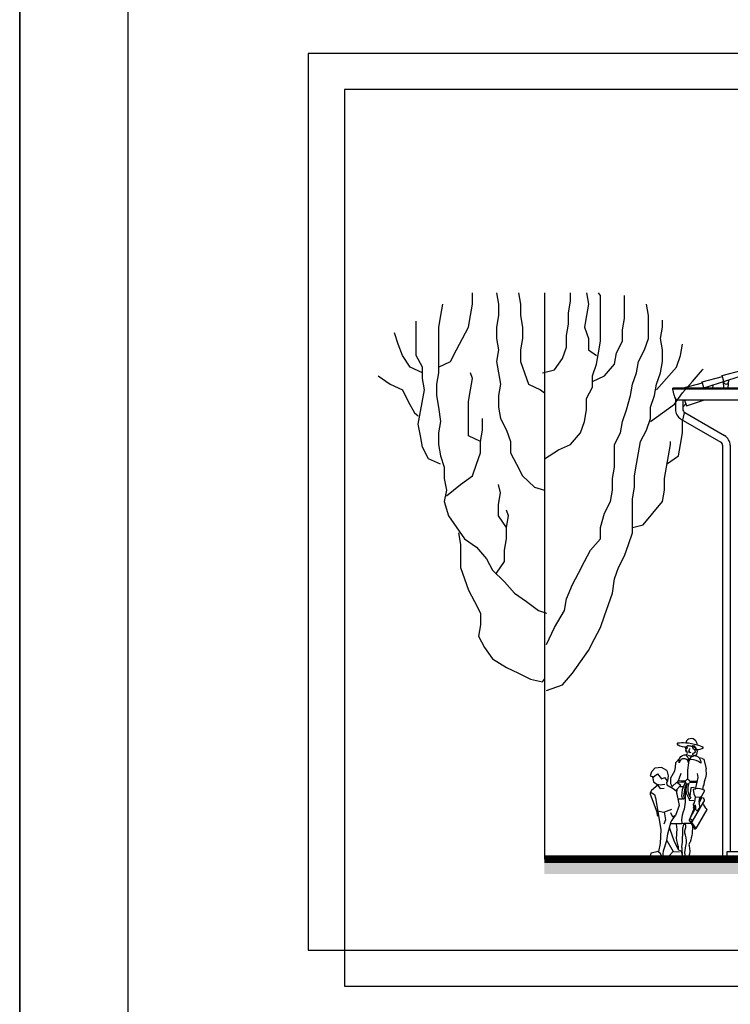
# Model space of a CAD drawing. Extents: x -6348 to 14939561, y -11633 to 3994.
# Drawn here: x -5067 to -4591, y -27 to 631 of the extents above; entities that cross this region are included whole.
import ezdxf

# ---------------------------------------------------------------- set-up
doc = ezdxf.new("R2010")
doc.units = 0
doc.header["$LTSCALE"] = 250
doc.header["$MEASUREMENT"] = 0
doc.layers.get('Defpoints').update_dxf_attribs({"linetype": 'CONTINUOUS'})
for name, color, linetype in [('INFISSI', 4, 'CONTINUOUS'), ('MODULOR', 5, 'CONTINUOUS'), ('MURI', 6, 'CONTINUOUS'), ('retini', 251, 'CONTINUOUS'), ('TESTO', 2, 'CONTINUOUS'), ('VISTE', 2, 'CONTINUOUS')]:
    doc.layers.add(name, color=color, linetype=linetype)

msp = doc.modelspace()

# ---------------------------------------------------------------- hatches: boundary and pattern name
at = {"layer": 'retini'}
h = msp.add_hatch(dxfattribs=at)
h.set_pattern_fill('DOTS', color=10, scale=25, angle=45, style=0)
h.set_pattern_definition([(45, (-10952.4493, 2e-11), (-0.55242717, 1.65728152), [0, -1.5625])])
h.paths.add_polyline_path([(-3779.64, 83.31), (-4044, 81.06), (-4193.1, 81.06), (-4337.11, 69.81), (-4665.8, 69.81), (-4715.8, 69.81), (-4715.8, 59.81), (-3212.83, 59.81), (-3212.83, 74.31), (-3262.89, 74.31), (-3262.89, 74.31)])

# ---------------------------------------------------------------- linework, layer by layer
at = {"layer": 'Defpoints'}
msp.add_line((-5066.95, -2433.14), (-5066.95, 1766.86), dxfattribs=at)
msp.add_lwpolyline([(-5066.95, -2033.14), (5433.05, -2033.14), (5433.05, 1366.86), (-5066.95, 1366.86)], close=True, dxfattribs=at)
at = {"layer": 'INFISSI', "color": 5, "ltscale": 0.25}
for p, q in [((-4628.2, 377.92), (-4628.2, 370.76)), ((-4623.2, 376.81), (-4623.2, 370.76)), ((-4622.02, 376.81), (-4620.86, 373.16)), ((-4620.86, 373.16), (-4609.37, 376.81)), ((-4624.45, 364.26), (-4597.83, 348.89)), ((-4621.95, 368.59), (-4595.33, 353.22)), ((-4596.58, 346.72), (-4596.58, 70.81)), ((-4591.58, 346.72), (-4591.58, 74.81))]:
    msp.add_line(p, q, dxfattribs=at)
for centre, radius, start, end in [((-4620.7, 370.76), 7.5, 180, 240), ((-4620.7, 370.76), 2.5, 180, 240), ((-4599.08, 346.72), 7.5, 0, 60), ((-4599.08, 346.72), 2.5, 0, 60)]:
    msp.add_arc(centre, radius, start, end, dxfattribs=at)
at = {"layer": 'MODULOR', "color": 5}
for p, q in [((-4620.03, 139.61), (-4621.07, 139.55)), ((-4618.96, 142.98), (-4619.51, 142.21)), ((-4619.51, 142.21), (-4619.15, 141.87)), ((-4618.47, 140.93), (-4619.21, 141.1)), ((-4619.15, 141.87), (-4618.59, 141.87)), ((-4618.65, 143.93), (-4618.96, 142.98)), ((-4617.98, 141.1), (-4618.47, 140.93)), ((-4644.24, 128.35), (-4645.14, 125.49)), ((-4645.14, 125.49), (-4642.91, 125.01)), ((-4642, 130.76), (-4644.24, 128.35)), ((-4642.91, 125.01), (-4640.08, 126.92)), ((-4637.55, 131.24), (-4642, 130.76)), ((-4640.08, 126.92), (-4637.55, 123.55)), ((-4634.04, 129.07), (-4637.55, 131.24)), ((-4634.04, 129.07), (-4633, 125.65)), ((-4633, 125.65), (-4633.39, 122.27)), ((-4639.64, 119.47), (-4644.09, 115.66)), ((-4643.5, 125.01), (-4642.76, 121.65)), ((-4642.76, 121.65), (-4640.67, 119.95)), ((-4640.67, 119.95), (-4638.43, 119.47)), ((-4640.08, 119.24), (-4638.43, 117.09)), ((-4638.43, 119.47), (-4635.31, 119.95)), ((-4637.55, 123.55), (-4635.16, 124.51)), ((-4633.39, 122.27), (-4635.16, 124.51)), ((-4633.39, 122.27), (-4634.17, 121.1)), ((-4634.17, 121.1), (-4633.98, 119.48)), ((-4633.98, 119.48), (-4629.62, 117.14)), ((-4644.09, 115.66), (-4644.98, 114.2)), ((-4644.98, 114.2), (-4644.98, 113.25)), ((-4644.38, 114.44), (-4642.15, 113.01)), ((-4642.15, 113.01), (-4641.56, 110.83)), ((-4638.43, 117.09), (-4635.61, 117.33)), ((-4629.62, 117.14), (-4627.74, 115.64)), ((-4627.74, 115.64), (-4625.71, 105.8)), ((-4622.98, 118.25), (-4625.16, 118.14)), ((-4617.82, 117.63), (-4618.03, 115.62)), ((-4615.34, 117.74), (-4617.82, 117.63)), ((-4641.56, 110.83), (-4637.99, 89.74)), ((-4625.71, 105.8), (-4628.08, 99.07)), ((-4640.08, 102.23), (-4635.9, 101.24)), ((-4635.9, 101.24), (-4630.54, 103.18)), ((-4635.61, 101.48), (-4634.87, 96.21)), ((-4629.98, 97.84), (-4631.3, 100.87)), ((-4628.08, 99.07), (-4629.98, 97.84)), ((-4629.79, 96.9), (-4628.08, 99.07)), ((-4634.87, 96.21), (-4635.9, 93.35)), ((-4633.22, 86.85), (-4631.02, 95)), ((-4631.02, 95), (-4629.79, 96.9)), ((-4637.99, 89.74), (-4638.43, 80.39)), ((-4633.52, 85.19), (-4633.22, 86.85)), ((-4629.88, 84.59), (-4632.11, 90.97)), ((-4638.43, 80.39), (-4639.49, 74.88)), ((-4636.2, 75.35), (-4633.82, 82.3)), ((-4633.98, 82.3), (-4629.66, 74.88)), ((-4633.82, 82.3), (-4633.52, 85.19)), ((-4628.55, 81.08), (-4629.88, 84.59)), ((-4625.9, 75.87), (-4628.55, 81.08)), ((-4644.53, 73.89), (-4644.83, 72.46)), ((-4644.83, 72.46), (-4641.71, 70.32)), ((-4639.49, 74.88), (-4644.53, 73.89)), ((-4638.14, 73.66), (-4640.08, 74.88)), ((-4636.66, 70.32), (-4638.14, 73.66)), ((-4636.66, 71.03), (-4636.2, 75.35)), ((-4629.66, 74.88), (-4632.48, 71.75)), ((-4629.21, 74.88), (-4625.5, 74.64)), ((-4624.86, 75.5), (-4625.9, 75.87)), ((-4624.01, 74.64), (-4624.86, 75.5)), ((-4623.25, 71.9), (-4624.01, 74.64)), ((-4641.71, 70.32), (-4639.03, 70.8)), ((-4639.03, 70.8), (-4638.14, 69.81)), ((-4638.14, 69.81), (-4636.66, 70.32)), ((-4632.48, 71.75), (-4633.08, 70.32)), ((-4633.08, 70.32), (-4632.34, 70.08)), ((-4632.34, 70.08), (-4625.19, 71.75)), ((-4625.19, 71.75), (-4625.14, 71.33)), ((-4625.14, 71.33), (-4623.25, 71.9))]:
    msp.add_line(p, q, dxfattribs=at)
at = {"layer": 'MODULOR', "color": 5, "ltscale": 0.5}
for p, q in [((-4644.98, 113.25), (-4640.56, 101.58)), ((-4640.56, 101.58), (-4640.4, 99.04)), ((-4640.4, 99.04), (-4639.48, 98.54))]:
    msp.add_line(p, q, dxfattribs=at)
at = {"layer": 'MODULOR', "color": 5}
for points in [[(-4621.29, 147.51, 0.040192), (-4626.89, 147.44, 0.621823), (-4626.45, 146.29, 0.118444), (-4620.91, 144.99, -1.026738)], [(-4620.94, 144.99, 0.526319), (-4620.68, 144.75, -4.187908), (-4620.96, 144.51, 2.932403), (-4621.25, 144.36, -0.859194), (-4621.25, 144.12, 1.227141), (-4621.19, 143.97, -1.802393), (-4621.19, 143.81, 1.802393), (-4621.19, 143.65, -5.049765), (-4621.25, 143.57, 5.049765), (-4621.3, 143.49, -1.403649), (-4621.25, 143.26, 1.114047), (-4621.25, 143.1, -1.114047), (-4621.25, 142.79, 1.343057), (-4621.19, 142.47, -1.142598), (-4621.02, 142, 1.54917), (-4620.85, 141.77, -3.803991), (-4620.85, 141.61, -0.262882)], [(-4613.61, 146.12, 0.562718), (-4619.42, 150.11, 0.26827), (-4621.29, 147.51, 0.254795)], [(-4613.61, 146.12, 0.056193), (-4621.29, 147.51, 0.621823)], [(-4614.21, 143.1, -1.561113), (-4614.26, 143.41, 2.786432), (-4614.38, 143.57, -1.76916), (-4614.6, 143.73, 0.490082), (-4614.54, 143.97, -0.268185), (-4614.6, 144.36, 0.981589), (-4615.16, 144.59, -1.408048), (-4615.5, 144.91, 2.107293), (-4616.07, 145.14, -1.334408), (-4616.4, 145.14, 0.926489), (-4617.02, 145.38, -0.529859), (-4617.53, 145.3, 0.32645), (-4618.37, 145.45, -0.312639), (-4618.88, 145.54, 0.255299), (-4619.16, 145.61, 0.013695), (-4619.45, 145.54, -0.145728), (-4620.12, 145.54, 0.538721), (-4620.4, 145.3, -0.60866), (-4620.63, 145.14, 0.523606), (-4620.94, 144.99, -4.187908)], [(-4614.05, 143.22, 0.162226), (-4609.33, 144.53, 0.032791), (-4613.61, 146.12, 0.621823)], [(-4625.25, 137.47, -0.302757), (-4621.07, 139.55, -1.623198)], [(-4619.45, 134.35, 0.272972), (-4621.02, 139.57, 3.614093)], [(-4620.54, 139.58, 0.376523), (-4620.56, 141.56, -1.114362)], [(-4617.09, 139.07, -0.288982), (-4619.51, 139.14, 0.283433)], [(-4619.45, 134.35, -0.308657), (-4615.95, 139.01, -0.009128), (-4615.64, 139.11, 0.26325)], [(-4615.64, 139.11, -0.025235), (-4614.77, 139.33, 0.26325), (-4613.76, 140.19, 0.145126), (-4613.7, 141.14, -0.293454), (-4613.47, 141.77, 0.559987), (-4613.53, 142.32, -0.354229), (-4613.76, 142.79, 0.687403), (-4614.21, 143.1, -1.561113)], [(-4615.64, 139.11, -0.215284), (-4612.31, 137.58, 0.214218)], [(-4624.52, 135.95, 0.198825), (-4625.59, 134.32, -0.1987), (-4625.34, 137.3, -0.011686), (-4625.25, 137.47, -1.623198)], [(-4612.31, 137.58, -0.217187), (-4611.26, 134.04, 0.214218), (-4617.77, 136.4, 0.430237), (-4619.45, 134.34, 0.671493), (-4624.91, 135.82, 3.607572)], [(-4621.54, 121.98, -0.032322), (-4626.63, 122.28, 5.488473)], [(-4619.46, 120.3, 0.208274), (-4618.17, 111.01, -0.774998), (-4618.94, 110.22, -0.202459), (-4620.86, 117.72, -0.02764), (-4620.35, 120.18, 6.491823)], [(-4613.93, 121.74, -0.0295), (-4618.64, 121.88, 5.453128)], [(-4630.91, 117.83, -0.445861), (-4630.58, 118.19), (-4630.28, 118.47)], [(-4610.15, 116.54, 0.17046), (-4616.3, 116.43), (-4615.87, 113.5), (-4615.04, 111.44), (-4612.18, 111.22)], [(-4612.18, 111.22), (-4610.83, 111.74), (-4608.52, 115.83, 0.047824), (-4610.15, 116.54)], [(-4609.75, 107.41), (-4617.14, 94.75, 1.040235), (-4619.03, 95.91), (-4616.9, 92.62)], [(-4616.9, 92.62), (-4615.04, 89.76), (-4615.04, 90.94), (-4614.19, 90.36), (-4607.05, 102.96, -0.065998), (-4609.75, 107.41, 3.025102)], [(-4614.87, 111.42), (-4615.11, 109.55), (-4615.71, 107.6), (-4616.31, 106.62), (-4616.14, 104.99), (-4616.28, 104.22, 1.200225), (-4615.44, 104.5), (-4615.07, 106.21), (-4614.88, 105.2)], [(-4612.38, 109.51, 0.104596), (-4611.96, 105.5, -0.156621), (-4611.96, 104.33, -0.156946), (-4612.47, 103.62, 0.156946), (-4613.36, 102.38, -0.729176), (-4614.07, 102.38, 0.031735), (-4614.42, 103.28, -0.160699), (-4614.51, 104.05, 0.043525), (-4614.47, 104.45, 0.267641), (-4614.88, 105.2, -0.140261)], [(-4612.16, 111.29), (-4612.36, 109.62, 0.002743), (-4612.38, 109.51, -0.156621)], [(-4610.41, 111.16, 0.272235), (-4611.96, 109.47, -0.179322), (-4612.32, 108.91, 0.244607)], [(-4612.3, 107.35), (-4610.41, 111.16, -0.433089)], [(-4610.41, 111.16, -0.433089), (-4608.94, 108.8), (-4609.75, 107.41, 1.040235)], [(-4627.62, 93.53, -0.003926), (-4631.41, 93.55, -0.003926)], [(-4626.15, 76.36, 0.155483), (-4626.31, 78.74, -0.121006), (-4627.31, 86.02, 0.027086), (-4627.1, 90.21, 0.079512), (-4627.67, 93.7)], [(-4622.54, 93.6, -0.00526), (-4627.62, 93.53, -0.086183)], [(-4622.54, 93.6, -0.04749), (-4623.46, 90.6, -0.026065), (-4624.03, 78.15, 0.102899), (-4623.97, 77.57, -21.493605)], [(-4621.78, 93.62, -0.000791), (-4622.54, 93.6, -0.086183)], [(-4616.93, 92.99, -0.108325), (-4618.4, 81.27, 0.252862), (-4619.04, 78.64, -0.159071), (-4619.2, 71.78, -0.962765), (-4621.75, 72.77, -0.106087), (-4621.12, 78.64, 0.12228), (-4621.47, 85.86, -0.236564), (-4621.17, 90.97, 0.113151), (-4621.78, 93.62, 7.822926)], [(-4617.65, 93.77, -0.004283), (-4621.78, 93.62, -0.086183)], [(-4623.97, 77.57, -0.004516), (-4623.74, 73.96, -0.010265), (-4623.73, 73.64, -0.010265)]]:
    msp.add_lwpolyline(points, format="xyb", dxfattribs=at)
for points in [[(-4615.64, 139.11), (-4616.63, 139.3), (-4616.57, 139.99), (-4616.26, 140.67), (-4615.58, 140.93), (-4614.79, 141.7), (-4615.22, 143.07), (-4616.32, 143.58), (-4616.57, 144.61), (-4616.57, 145.04), (-4616.75, 145.21)], [(-4630.28, 118.47), (-4631.16, 120.26), (-4631.3, 121.33), (-4631.15, 124.25), (-4630.32, 125.82), (-4628.66, 128.95), (-4628.17, 131.21), (-4627.81, 134.52), (-4625.25, 137.47)], [(-4619.45, 134.35), (-4620.01, 129.37), (-4620.18, 122.9)], [(-4610.28, 137.28), (-4612.31, 137.58)], [(-4610.28, 137.28), (-4609.19, 136.7), (-4607.64, 130.37), (-4607.85, 129.98), (-4607.66, 126.37), (-4608.14, 124.13), (-4608.85, 121.49), (-4609.13, 119.63), (-4609.54, 118.85), (-4610.15, 116.54)], [(-4624.65, 127.21), (-4625.9, 123.33), (-4626.97, 121.19)], [(-4613.53, 127.21), (-4613.22, 124.4), (-4615.08, 116.43)], [(-4630.28, 118.47), (-4627.22, 121.4), (-4624.48, 119.37), (-4627.88, 115.75)], [(-4621.45, 121.1), (-4626.82, 121.34)], [(-4620.8, 120.31), (-4621.57, 115.57), (-4621.72, 111.7), (-4621.72, 108.03), (-4622.33, 103.3), (-4622.96, 101.56), (-4623.73, 99.21), (-4624.19, 96.19), (-4623.89, 93.81)], [(-4620.8, 120.35), (-4621.92, 117.46), (-4622.78, 112.23), (-4622.4, 110.47), (-4623.16, 109.81), (-4623.93, 111.95), (-4623.36, 116.39), (-4621.72, 120.95)], [(-4614.13, 120.95), (-4618.76, 121.04)], [(-4627.2, 116.47), (-4627.36, 113.82)], [(-4618.02, 115.57), (-4618.48, 112.12)], [(-4626.62, 110.2), (-4623.73, 110.2)], [(-4614.93, 105.44), (-4619.03, 95.91)], [(-4618.94, 110.2), (-4618.94, 109.32), (-4615.85, 109.1)], [(-4619.03, 95.91), (-4614.47, 104.38)], [(-4614.19, 90.36), (-4617.97, 95.33)]]:
    msp.add_lwpolyline(points, dxfattribs=at)
msp.add_arc((-4620.1, 121.64), 1.48, 9.02347, 335.79669, dxfattribs=at)
at = {"layer": 'MURI', "color": 7, "const_width": 5}
msp.add_lwpolyline([(-4715.8, 69.81), (-4665.8, 69.81), (-4337.11, 69.81), (-4193.1, 81.06), (-4044, 81.06), (-3779.64, 83.31), (-3262.83, 74.31), (-3212.83, 74.31)], dxfattribs=at)
at = {"layer": 'retini', "color": 251}
for p, q in [((-4764.07, 441.18), (-4764.07, 448.82)), ((-4747.95, 448.82), (-4746.6, 441.18)), ((-4733.19, 448.82), (-4731.91, 441.18)), ((-4715.8, 448.82), (-4715.8, 69.81)), ((-4698.4, 443.12), (-4698.4, 448.82)), ((-4687.71, 448.82), (-4686.35, 441.18)), ((-4678.3, 446.88), (-4679.65, 448.82)), ((-4699.76, 435.37), (-4698.4, 443.12)), ((-4678.3, 416.32), (-4678.3, 446.88)), ((-4662.26, 431.6), (-4662.26, 446.88)), ((-4784.1, 441.18), (-4785.45, 433.54)), ((-4765.35, 433.54), (-4764.07, 441.18)), ((-4746.6, 441.18), (-4746.6, 433.54)), ((-4731.91, 441.18), (-4731.91, 433.54)), ((-4699.76, 427.73), (-4699.76, 435.37)), ((-4686.35, 441.18), (-4687.71, 433.54)), ((-4646.14, 433.54), (-4647.5, 441.18)), ((-4801.57, 406.74), (-4801.57, 429.66)), ((-4785.45, 433.54), (-4786.81, 425.79)), ((-4766.7, 425.79), (-4765.35, 433.54)), ((-4746.6, 433.54), (-4747.95, 425.79)), ((-4731.91, 433.54), (-4730.56, 425.79)), ((-4687.71, 433.54), (-4688.99, 425.79)), ((-4663.54, 423.96), (-4662.26, 431.6)), ((-4646.14, 418.15), (-4646.14, 433.54)), ((-4636.81, 425.79), (-4636.81, 430.44)), ((-4813.61, 414.38), (-4816.25, 422.02)), ((-4786.81, 425.79), (-4786.81, 395.23)), ((-4770.69, 418.15), (-4766.7, 425.79)), ((-4747.95, 425.79), (-4747.95, 418.15)), ((-4730.56, 425.79), (-4730.56, 418.15)), ((-4701.04, 420.09), (-4699.76, 427.73)), ((-4688.99, 425.79), (-4686.35, 418.15)), ((-4663.54, 416.32), (-4663.54, 423.96)), ((-4638.09, 418.15), (-4636.81, 425.79)), ((-4774.76, 410.51), (-4770.69, 418.15)), ((-4747.95, 418.15), (-4746.6, 410.51)), ((-4730.56, 418.15), (-4731.91, 410.51)), ((-4701.04, 412.45), (-4701.04, 420.09)), ((-4686.35, 418.15), (-4686.35, 410.51)), ((-4679.65, 408.57), (-4678.3, 416.32)), ((-4667.6, 408.57), (-4663.54, 416.32)), ((-4648.85, 410.51), (-4646.14, 418.15)), ((-4636.81, 410.51), (-4638.09, 418.15)), ((-4810.9, 406.74), (-4813.61, 414.38)), ((-4778.75, 402.87), (-4774.76, 410.51)), ((-4746.6, 410.51), (-4747.95, 402.87)), ((-4731.91, 410.51), (-4731.91, 402.87)), ((-4703.75, 404.81), (-4701.04, 412.45)), ((-4686.35, 410.51), (-4681.01, 406.74)), ((-4681.01, 400.93), (-4679.65, 408.57)), ((-4668.88, 400.93), (-4667.6, 408.57)), ((-4652.84, 402.87), (-4648.85, 410.51)), ((-4636.81, 402.87), (-4636.81, 410.51)), ((-4624.68, 406.74), (-4623.4, 414.38)), ((-4805.56, 399), (-4810.9, 406.74)), ((-4797.5, 399), (-4801.57, 406.74)), ((-4786.81, 399), (-4778.75, 402.87)), ((-4747.95, 402.87), (-4745.24, 387.59)), ((-4731.91, 402.87), (-4726.49, 387.59)), ((-4709.1, 397.17), (-4703.75, 404.81)), ((-4654.2, 395.23), (-4652.84, 402.87)), ((-4638.09, 395.23), (-4636.81, 402.87)), ((-4627.39, 399), (-4624.68, 406.74)), ((-4797.5, 395.23), (-4805.56, 399)), ((-4797.5, 391.35), (-4797.5, 399)), ((-4717.15, 395.23), (-4709.1, 397.17)), ((-4683.64, 393.29), (-4681.01, 400.93)), ((-4675.59, 393.29), (-4668.88, 400.93)), ((-4640.8, 383.71), (-4627.39, 399)), ((-4616.7, 389.42), (-4610, 397.17)), ((-4610, 397.17), (-4609.72, 397.56)), ((-4827.02, 393.29), (-4818.96, 387.59)), ((-4796.14, 383.71), (-4797.5, 391.35)), ((-4786.81, 395.23), (-4788.16, 387.59)), ((-4764.07, 391.35), (-4765.35, 395.23)), ((-4765.35, 383.71), (-4764.07, 391.35)), ((-4683.64, 385.65), (-4683.64, 393.29)), ((-4683.64, 389.42), (-4675.59, 393.29)), ((-4656.84, 387.59), (-4654.2, 395.23)), ((-4640.8, 387.59), (-4638.09, 395.23)), ((-4623.4, 381.78), (-4616.7, 389.42)), ((-4818.96, 387.59), (-4810.9, 383.71)), ((-4810.9, 383.71), (-4806.91, 376.07)), ((-4800.21, 360.79), (-4796.14, 383.71)), ((-4788.16, 387.59), (-4788.16, 379.95)), ((-4766.7, 376.07), (-4765.35, 383.71)), ((-4745.24, 387.59), (-4746.6, 379.95)), ((-4726.49, 387.59), (-4718.51, 383.71)), ((-4718.51, 383.71), (-4715.8, 381.78)), ((-4687.71, 378.01), (-4683.64, 385.65)), ((-4658.19, 379.95), (-4656.84, 387.59)), ((-4642.15, 379.95), (-4640.8, 387.59)), ((-4806.91, 376.07), (-4802.85, 368.43)), ((-4788.16, 379.95), (-4786.81, 372.2)), ((-4766.7, 353.05), (-4766.7, 376.07)), ((-4746.6, 379.95), (-4746.6, 372.2)), ((-4687.71, 370.37), (-4687.71, 378.01)), ((-4660.9, 370.37), (-4658.19, 379.95)), ((-4644.79, 372.2), (-4642.15, 379.95)), ((-4628.75, 374.14), (-4623.4, 381.78)), ((-4786.81, 372.2), (-4785.45, 362.62)), ((-4746.6, 372.2), (-4745.24, 364.56)), ((-4688.99, 362.62), (-4687.71, 370.37)), ((-4663.54, 362.62), (-4660.9, 370.37)), ((-4644.79, 364.56), (-4644.79, 372.2)), ((-4636.81, 368.43), (-4628.75, 374.14)), ((-4623.2, 372.2), (-4621.26, 374.42)), ((-4802.85, 368.43), (-4800.21, 366.5)), ((-4785.45, 362.62), (-4786.81, 354.98)), ((-4757.36, 356.92), (-4757.36, 364.56)), ((-4745.24, 364.56), (-4741.25, 356.92)), ((-4691.7, 354.98), (-4688.99, 362.62)), ((-4664.89, 354.98), (-4663.54, 362.62)), ((-4647.5, 356.92), (-4644.79, 364.56)), ((-4644.79, 362.62), (-4636.81, 368.43)), ((-4623.4, 362.62), (-4622.05, 368.43)), ((-4623.4, 354.98), (-4623.4, 362.62)), ((-4798.86, 353.05), (-4800.21, 360.79)), ((-4758.64, 349.28), (-4757.36, 356.92)), ((-4741.25, 356.92), (-4738.61, 349.28)), ((-4651.49, 349.28), (-4647.5, 356.92)), ((-4797.5, 345.41), (-4798.86, 353.05)), ((-4786.81, 354.98), (-4786.81, 347.34)), ((-4758.64, 349.28), (-4766.7, 353.05)), ((-4758.64, 341.64), (-4758.64, 349.28)), ((-4738.61, 349.28), (-4738.61, 341.64)), ((-4698.4, 347.34), (-4691.7, 354.98)), ((-4668.88, 347.34), (-4664.89, 354.98)), ((-4654.2, 334), (-4651.49, 349.28)), ((-4631.38, 347.34), (-4631.38, 349.28)), ((-4624.68, 347.34), (-4623.4, 354.98)), ((-4793.51, 337.76), (-4797.5, 345.41)), ((-4786.81, 347.34), (-4785.45, 339.7)), ((-4715.8, 337.76), (-4706.46, 343.58)), ((-4706.46, 343.58), (-4698.4, 347.34)), ((-4668.88, 332.06), (-4668.88, 347.34)), ((-4635.45, 324.42), (-4631.38, 347.34)), ((-4626.04, 339.7), (-4624.68, 347.34)), ((-4785.45, 334), (-4793.51, 337.76)), ((-4785.45, 339.7), (-4782.82, 332.06)), ((-4761.35, 334), (-4758.64, 341.64)), ((-4738.61, 341.64), (-4734.55, 334)), ((-4634.09, 334), (-4626.04, 339.7)), ((-4782.82, 332.06), (-4782.82, 324.42)), ((-4764.07, 326.25), (-4761.35, 334)), ((-4734.55, 334), (-4730.56, 326.25)), ((-4670.24, 324.42), (-4668.88, 332.06)), ((-4655.56, 326.25), (-4654.2, 334)), ((-4782.82, 324.42), (-4781.46, 316.67)), ((-4772.05, 320.55), (-4764.07, 326.25)), ((-4730.56, 326.25), (-4722.5, 318.61)), ((-4670.24, 316.67), (-4670.24, 324.42)), ((-4655.56, 318.61), (-4655.56, 326.25)), ((-4635.45, 316.67), (-4635.45, 324.42)), ((-4781.46, 316.67), (-4782.82, 309.03)), ((-4781.46, 312.91), (-4772.05, 320.55)), ((-4745.24, 314.84), (-4746.6, 320.55)), ((-4722.5, 318.61), (-4715.8, 316.67)), ((-4671.59, 309.03), (-4670.24, 316.67)), ((-4656.84, 310.97), (-4655.56, 318.61)), ((-4636.81, 309.03), (-4635.45, 316.67)), ((-4746.6, 307.2), (-4745.24, 314.84)), ((-4656.84, 288.05), (-4656.84, 310.97)), ((-4782.82, 309.03), (-4780.11, 299.46)), ((-4746.6, 299.46), (-4746.6, 307.2)), ((-4739.89, 299.46), (-4741.25, 303.33)), ((-4675.59, 301.39), (-4671.59, 309.03)), ((-4649.74, 293.54), (-4636.81, 309.03)), ((-4780.11, 299.46), (-4769.41, 284.17)), ((-4741.25, 291.81), (-4746.6, 299.46)), ((-4741.25, 291.81), (-4739.89, 299.46)), ((-4678.3, 291.81), (-4675.59, 301.39)), ((-4741.25, 284.17), (-4741.25, 291.81)), ((-4678.3, 284.17), (-4678.3, 291.81)), ((-4656.84, 291.81), (-4649.74, 293.54)), ((-4773.4, 288.05), (-4772.05, 280.41)), ((-4769.41, 284.17), (-4761.35, 278.47)), ((-4742.6, 276.53), (-4741.25, 284.17)), ((-4685, 276.53), (-4678.3, 284.17)), ((-4659.55, 280.41), (-4656.84, 288.05)), ((-4772.05, 280.41), (-4772.05, 265.02)), ((-4761.35, 278.47), (-4754.65, 270.83)), ((-4662.26, 272.66), (-4659.55, 280.41)), ((-4754.65, 270.83), (-4750.66, 263.08)), ((-4742.6, 268.89), (-4742.6, 276.53)), ((-4688.99, 268.89), (-4685, 276.53)), ((-4666.25, 265.02), (-4662.26, 272.66)), ((-4772.05, 265.02), (-4769.41, 257.38)), ((-4747.95, 261.25), (-4742.6, 268.89)), ((-4693.06, 261.25), (-4688.99, 268.89)), ((-4668.88, 257.38), (-4666.25, 265.02)), ((-4769.41, 257.38), (-4766.7, 249.74)), ((-4750.66, 263.08), (-4742.6, 255.44)), ((-4697.05, 253.51), (-4693.06, 261.25)), ((-4670.24, 247.8), (-4668.88, 257.38)), ((-4742.6, 255.44), (-4735.9, 247.8)), ((-4701.04, 244.04), (-4697.05, 253.51)), ((-4766.7, 249.74), (-4762.71, 242.1)), ((-4735.9, 247.8), (-4727.85, 242.1)), ((-4702.39, 236.29), (-4701.04, 244.04)), ((-4672.95, 240.16), (-4670.24, 247.8)), ((-4762.71, 242.1), (-4758.64, 234.46)), ((-4727.85, 242.1), (-4719.79, 236.29)), ((-4675.59, 232.52), (-4672.95, 240.16)), ((-4758.64, 234.46), (-4758.64, 226.71)), ((-4719.79, 236.29), (-4714.44, 234.46)), ((-4709.1, 224.88), (-4702.39, 236.29)), ((-4678.3, 224.88), (-4675.59, 232.52)), ((-4758.64, 226.71), (-4760, 219.07)), ((-4714.44, 213.37), (-4709.1, 224.88)), ((-4682.29, 217.13), (-4678.3, 224.88)), ((-4760, 219.07), (-4756.01, 211.43)), ((-4756.01, 211.43), (-4750.66, 203.79)), ((-4686.35, 209.49), (-4682.29, 217.13)), ((-4697.05, 194.21), (-4686.35, 209.49)), ((-4750.66, 203.79), (-4741.25, 198.09)), ((-4741.25, 198.09), (-4733.19, 194.21)), ((-4733.19, 194.21), (-4725.21, 190.34)), ((-4703.75, 186.57), (-4697.05, 194.21)), ((-4725.21, 190.34), (-4717.15, 188.51)), ((-4717.15, 188.51), (-4715.8, 190.34)), ((-4714.44, 182.7), (-4703.75, 186.57))]:
    msp.add_line(p, q, dxfattribs=at)
at = {"layer": 'retini', "color": 10}
for p, q in [((-4596.88, 393.37), (-4583.34, 396.89)), ((-4610.89, 388.18), (-4610.47, 388.77)), ((-4610.24, 389.12), (-4596.69, 392.64)), ((-4609.23, 385.25), (-4610.24, 389.12)), ((-4595.87, 389.5), (-4596.88, 393.37)), ((-4596.29, 389.37), (-4595.95, 385.04)), ((-4592.79, 385.04), (-4592.36, 390.61)), ((-4623.59, 384.88), (-4610.05, 388.4)), ((-4606.31, 386.18), (-4606.22, 385.04)), ((-4603.06, 385.04), (-4602.89, 387.27))]:
    msp.add_line(p, q, dxfattribs=at)
msp.add_arc((-4594.37, 389.61), 1.93, 187.18315, 360, dxfattribs=at)
at = {"layer": 'TESTO', "color": 10}
for points in [[(-2966.95, 1366.86), (-5066.95, 1366.86), (-5066.95, -1603.14), (-2966.95, -1603.14)], [(-4849.71, -15.21), (-3184.19, -15.21), (-3184.19, 584.79), (-4849.71, 584.79)]]:
    msp.add_lwpolyline(points, close=True, dxfattribs=at)
at = {"layer": 'TESTO', "color": 2}
for points in [[(-3039.36, 1294.45), (-4994.53, 1294.45), (-4994.53, -1530.72), (-3039.36, -1530.72)], [(-4873.84, 8.93), (-3160.05, 8.93), (-3160.05, 608.93), (-4873.84, 608.93)]]:
    msp.add_lwpolyline(points, close=True, dxfattribs=at)
at = {"layer": 'VISTE', "color": 4}
for p, q in [((-4609.89, 385.04), (-4285.33, 488.21)), ((-3297.83, 385.04), (-4629.83, 385.04)), ((-4629.83, 384.29), (-4629.83, 385.04)), ((-3297.83, 384.29), (-4629.83, 384.29)), ((-4629.08, 380.19), (-4629.83, 384.29)), ((-4046.83, 376.81), (-4625.7, 376.81)), ((-4556.83, 74.81), (-4593.83, 74.81)), ((-4593.83, 74.81), (-4593.83, 70.81))]:
    msp.add_line(p, q, dxfattribs=at)
for points in [[(-4665.8, 69.81), (-4691.76, 69.81)], [(-4343.33, 70.81), (-4665.8, 70.81), (-4665.8, 69.81)]]:
    msp.add_lwpolyline(points, dxfattribs=at)
msp.add_arc((-4625.7, 380.19), 3.38, 180, 270, dxfattribs=at)

doc.saveas('drawing.dxf')
